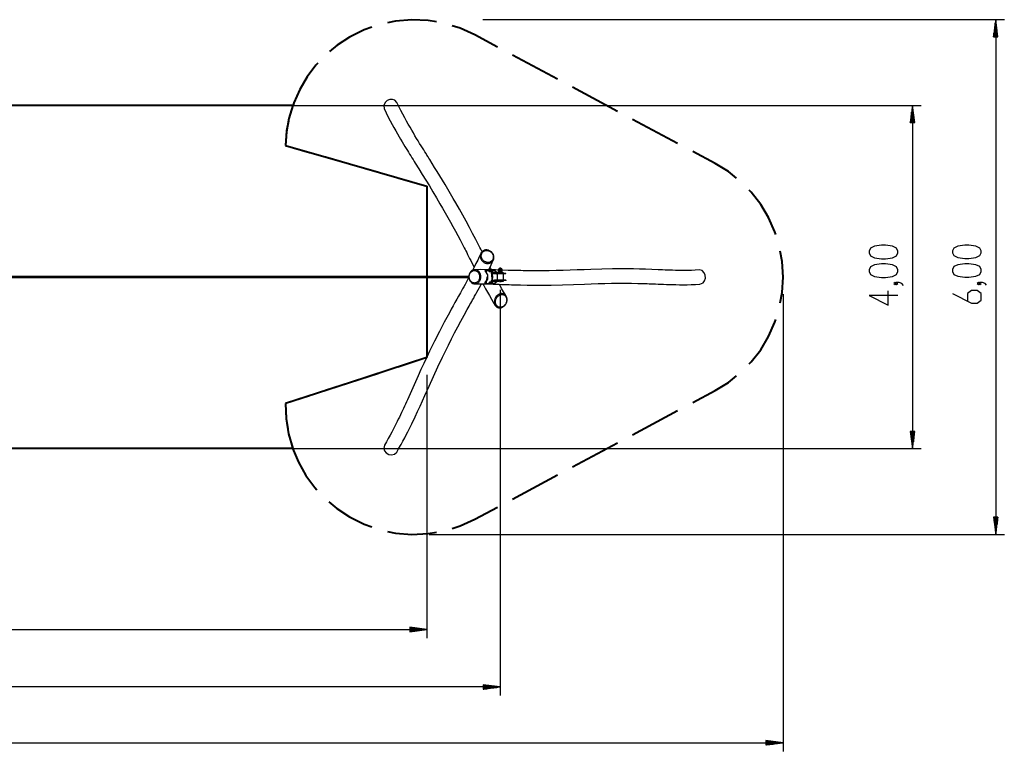
# Model space of a CAD drawing. Units: inches. Extents: x 153 to 440, y 131 to 289.
# Drawn here: x 326 to 440, y 131 to 216 of the extents above; entities that cross this region are included whole.
import ezdxf

# ---------------------------------------------------------------- set-up
doc = ezdxf.new("R2010")
doc.units = ezdxf.units.IN
doc.header["$MEASUREMENT"] = 0
doc.layers.add('Ebene 1', color=7, linetype='Continuous')

# ---------------------------------------------------------------- blocks, each defined once
blk = doc.blocks.new('block 2')
at = {"layer": 'Ebene 1', "color": 179, "lineweight": 40, "true_color": 0x1a171b}
for points in [[(374.2, 216.19), (373.26, 216.36), (371.35, 216.44), (369.45, 216.29), (368.51, 216.09)], [(378.7, 214.67), (376.96, 215.46), (376.05, 215.74)], [(366.68, 215.58), (365.78, 215.26), (364.07, 214.41)], [(381.32, 213.26), (378.7, 214.67)], [(364.07, 214.41), (362.65, 213.47), (361.75, 212.72)], [(388.32, 209.51), (383.07, 212.32)], [(360.39, 211.38), (360.17, 211.15), (359.15, 209.79), (358.28, 208.32), (357.59, 206.77), (357.5, 206.47)], [(395.32, 205.76), (390.07, 208.57)], [(350.12, 206.45), (314.6, 206.45)], [(357.47, 206.45), (350.12, 206.45)], [(357.47, 206.45), (357.02, 204.93), (356.74, 203.37), (356.62, 201.79)], [(356.98, 204.63), (356.75, 203.48), (356.62, 201.79)], [(402.32, 202.01), (397.07, 204.82)], [(356.62, 201.79), (359.41, 200.98)], [(356.62, 201.79), (364.07, 199.65)], [(406.7, 199.67), (404.07, 201.07)], [(361.27, 200.45), (364.07, 199.65)], [(409.19, 197.96), (408.23, 198.73), (406.7, 199.67)], [(364.07, 199.65), (367.46, 198.67)], [(364.07, 199.65), (373.11, 197.05)], [(369.72, 198.03), (373.11, 197.05)], [(373.11, 197.05), (373.11, 193.3)], [(373.11, 197.05), (373.11, 177.05)], [(413.75, 191.4), (413.65, 191.72), (412.92, 193.37), (412, 194.91), (410.9, 196.33), (410.66, 196.57)], [(373.11, 190.8), (373.11, 183.3)], [(414.28, 183.44), (414.51, 184.65), (414.61, 186.45), (414.51, 188.24), (414.28, 189.45)], [(410.66, 176.32), (410.9, 176.56), (412, 177.98), (412.92, 179.52), (413.65, 181.17), (413.75, 181.49)], [(373.11, 180.8), (373.11, 177.05)], [(373.11, 177.05), (364.07, 174.12)], [(373.11, 177.05), (369.72, 175.95)], [(367.46, 175.22), (364.07, 174.12)], [(406.7, 173.22), (408.23, 174.17), (409.19, 174.93)], [(364.07, 174.12), (356.62, 171.71)], [(364.07, 174.12), (361.27, 173.22)], [(359.41, 172.61), (356.62, 171.71)], [(404.07, 171.82), (406.7, 173.22)], [(356.62, 171.71), (356.69, 169.94), (356.88, 168.74)], [(356.62, 171.71), (356.69, 169.92), (356.98, 168.16), (357.47, 166.45)], [(397.07, 168.07), (402.32, 170.88)], [(350.12, 166.45), (314.6, 166.45)], [(357.47, 166.45), (350.12, 166.45)], [(357.36, 166.81), (357.45, 166.5), (358.13, 164.86), (359, 163.33), (360.04, 161.9), (360.27, 161.66)], [(390.07, 164.32), (395.32, 167.13)], [(383.07, 160.57), (388.32, 163.38)], [(361.67, 160.25), (362.59, 159.46), (364.07, 158.48)], [(378.7, 158.22), (381.32, 159.63)], [(364.07, 158.48), (365.78, 157.63), (366.68, 157.31)], [(376.05, 157.15), (376.96, 157.43), (378.7, 158.22)], [(368.51, 156.8), (369.45, 156.6), (371.35, 156.45), (373.26, 156.54), (374.2, 156.7)]]:
    blk.add_lwpolyline(points, dxfattribs=at)
at = {"layer": 'Ebene 1', "color": 179, "lineweight": 25, "true_color": 0x1a171b}
for points in [[(379.61, 216.45), (440.39, 216.45)], [(439.39, 216.45), (439.12, 214.45)], [(439.34, 214.45), (439.34, 216.06)], [(439.39, 214.45), (439.39, 216.45)], [(439.39, 214.45), (439.39, 216.45)], [(439.65, 214.45), (439.39, 216.45)], [(439.39, 216.45), (439.39, 156.45)], [(439.44, 214.45), (439.44, 216.06)], [(439.18, 214.45), (439.18, 214.9)], [(439.23, 214.45), (439.23, 215.29)], [(439.29, 214.45), (439.29, 215.67)], [(439.49, 214.45), (439.49, 215.67)], [(439.54, 214.45), (439.54, 215.29)], [(439.59, 214.45), (439.59, 214.9)], [(439.12, 214.45), (439.65, 214.45)], [(439.13, 214.45), (439.13, 214.52)], [(439.13, 214.45), (439.13, 214.52)], [(439.64, 214.45), (439.64, 214.52)], [(439.64, 214.45), (439.64, 214.52)], [(369.36, 207.07), (369.1, 207.16), (368.78, 207.14), (368.48, 207.01), (368.25, 206.8), (368.08, 206.45), (368.13, 206.08)], [(369.6, 206.81), (369.36, 207.07)], [(379.53, 189.41), (379.51, 189.45), (379.39, 189.68), (379.28, 189.9), (379.16, 190.13), (379.04, 190.36), (378.92, 190.59), (378.8, 190.82), (378.43, 191.53), (378.05, 192.24), (377.67, 192.95), (377.28, 193.66), (376.88, 194.37), (376.48, 195.08), (376.17, 195.62), (375.85, 196.16), (375.54, 196.69), (375.22, 197.22), (374.9, 197.75), (374.59, 198.26), (374.29, 198.75), (373.99, 199.23), (373.71, 199.68), (373.43, 200.13), (373.33, 200.29), (373.23, 200.45), (373.11, 200.64), (373, 200.83), (372.86, 201.05), (372.73, 201.26), (372.57, 201.51), (372.42, 201.76), (372.25, 202.03), (372.08, 202.31), (371.89, 202.61), (371.71, 202.92), (371.52, 203.24), (371.33, 203.56), (371.13, 203.9), (370.93, 204.25), (370.72, 204.63), (370.51, 205.02), (370.28, 205.44), (370.06, 205.87), (369.83, 206.34), (369.6, 206.81)], [(316.6, 206.45), (430.68, 206.45)], [(368.13, 206.08), (368.36, 205.58), (368.6, 205.1), (368.82, 204.67), (369.05, 204.24), (369.26, 203.86), (369.47, 203.48), (369.66, 203.14), (369.86, 202.8), (370.04, 202.5), (370.22, 202.2), (370.38, 201.94), (370.54, 201.67), (370.68, 201.44), (370.82, 201.21), (370.95, 200.99), (371.09, 200.77), (371.22, 200.56), (371.35, 200.35), (371.48, 200.14), (371.61, 199.93), (371.75, 199.71), (371.88, 199.5), (372.02, 199.28), (372.15, 199.06), (372.56, 198.4), (372.98, 197.73), (373.39, 197.06), (373.8, 196.37), (374.22, 195.69), (374.62, 194.99), (374.93, 194.46), (375.24, 193.93), (375.54, 193.39), (375.84, 192.85), (376.13, 192.32), (376.42, 191.79), (376.69, 191.28), (376.96, 190.78), (377.21, 190.31), (377.45, 189.84), (377.54, 189.66), (377.63, 189.49), (377.74, 189.29), (377.84, 189.09), (377.96, 188.86), (378.08, 188.62), (378.22, 188.36), (378.35, 188.1), (378.61, 187.59)], [(429.68, 206.45), (429.42, 204.45)], [(429.58, 204.45), (429.58, 205.67)], [(429.63, 204.45), (429.63, 206.06)], [(429.68, 204.45), (429.68, 206.45)], [(429.68, 204.45), (429.68, 206.45)], [(429.95, 204.45), (429.68, 206.45)], [(429.68, 206.45), (429.68, 166.45)], [(429.74, 204.45), (429.74, 206.06)], [(429.79, 204.45), (429.79, 205.67)], [(429.42, 204.45), (429.95, 204.45)], [(429.43, 204.45), (429.43, 204.52)], [(429.43, 204.45), (429.43, 204.52)], [(429.48, 204.45), (429.48, 204.9)], [(429.53, 204.45), (429.53, 205.29)], [(429.84, 204.45), (429.84, 205.29)], [(429.89, 204.45), (429.89, 204.9)], [(429.94, 204.45), (429.94, 204.52)], [(429.94, 204.45), (429.94, 204.52)], [(379.32, 188.88), (379.32, 188.8), (379.34, 188.72), (379.36, 188.65), (379.39, 188.57), (379.42, 188.5), (379.46, 188.43), (379.51, 188.37), (379.56, 188.31), (379.62, 188.25), (379.68, 188.2), (379.75, 188.16), (379.82, 188.12), (379.9, 188.08), (379.98, 188.06), (380.01, 188.05), (380.05, 188.04), (380.09, 188.04), (380.13, 188.03), (380.21, 188.03), (380.29, 188.04), (380.37, 188.05), (380.44, 188.07), (380.51, 188.1), (380.58, 188.13), (380.64, 188.17), (380.7, 188.22), (380.75, 188.28), (380.79, 188.33), (380.83, 188.4), (380.86, 188.46), (380.88, 188.54), (380.9, 188.61), (380.91, 188.68), (380.91, 188.76), (380.91, 188.84), (380.89, 188.91), (380.87, 188.99), (380.85, 189.06), (380.81, 189.13), (380.77, 189.2), (380.72, 189.27), (380.67, 189.33), (380.61, 189.38), (380.55, 189.43), (380.48, 189.48), (380.41, 189.52), (380.33, 189.55), (380.26, 189.57), (380.18, 189.59), (380.1, 189.6), (380.02, 189.6), (379.94, 189.6), (379.86, 189.58), (379.79, 189.56), (379.72, 189.54), (379.65, 189.5), (379.59, 189.46), (379.54, 189.41), (379.48, 189.36), (379.44, 189.3), (379.4, 189.24), (379.37, 189.17), (379.35, 189.1), (379.33, 189.03), (379.32, 188.95), (379.32, 188.88), (379.32, 188.88)], [(379.44, 188.9), (379.44, 188.97), (379.45, 189.04), (379.47, 189.1), (379.49, 189.16), (379.51, 189.22), (379.55, 189.28), (379.59, 189.33), (379.63, 189.38), (379.68, 189.42), (379.74, 189.46), (379.8, 189.49), (379.86, 189.51), (379.92, 189.53), (379.99, 189.55), (380.06, 189.55), (380.13, 189.55), (380.2, 189.54), (380.27, 189.52), (380.33, 189.5), (380.4, 189.47), (380.46, 189.44), (380.52, 189.4), (380.58, 189.35), (380.63, 189.3), (380.68, 189.25), (380.72, 189.19), (380.75, 189.13), (380.78, 189.07), (380.81, 189), (380.83, 188.93), (380.84, 188.86), (380.84, 188.8), (380.84, 188.73), (380.83, 188.66), (380.82, 188.6), (380.8, 188.53), (380.77, 188.47), (380.73, 188.42), (380.69, 188.37), (380.65, 188.32), (380.6, 188.28), (380.54, 188.24), (380.48, 188.21), (380.42, 188.18), (380.36, 188.16), (380.29, 188.15), (380.22, 188.15), (380.15, 188.15), (380.12, 188.15), (380.08, 188.16), (380.05, 188.17), (380.01, 188.17), (379.95, 188.2), (379.88, 188.22), (379.82, 188.26), (379.76, 188.3), (379.7, 188.34), (379.65, 188.39), (379.61, 188.45), (379.56, 188.51), (379.53, 188.57), (379.5, 188.63), (379.47, 188.7), (379.46, 188.77), (379.44, 188.83), (379.44, 188.9), (379.44, 188.9)], [(427.98, 189.25), (427.98, 189.48), (427.83, 189.81), (427.35, 190.03), (426.55, 190.15), (426.07, 190.15), (425.27, 190.03), (424.8, 189.81), (424.64, 189.48), (424.64, 189.25), (424.8, 188.92), (425.27, 188.7), (426.07, 188.58), (426.55, 188.58), (427.35, 188.7), (427.83, 188.92), (427.98, 189.25), (427.98, 189.25)], [(437.69, 189.27), (437.69, 189.5), (437.53, 189.83), (437.05, 190.05), (436.25, 190.17), (435.77, 190.17), (434.98, 190.05), (434.5, 189.83), (434.34, 189.5), (434.34, 189.27), (434.5, 188.94), (434.98, 188.72), (435.77, 188.6), (436.25, 188.6), (437.05, 188.72), (437.53, 188.94), (437.69, 189.27), (437.69, 189.27)], [(379.38, 189.19), (379.2, 188.81), (379.03, 188.42), (378.82, 188.01), (378.61, 187.59), (378.42, 187.22)], [(380.31, 187.29), (380.58, 187.86), (380.72, 188.15), (380.85, 188.45)], [(379.26, 186.94), (379.22, 187), (379.18, 187.06), (379.12, 187.12), (379.07, 187.17), (379.01, 187.21), (378.95, 187.24), (378.88, 187.27), (378.82, 187.29), (378.75, 187.3), (378.68, 187.3), (378.61, 187.3), (378.55, 187.28), (378.48, 187.26), (378.42, 187.24), (378.35, 187.2), (378.3, 187.16), (378.27, 187.14), (378.24, 187.11), (378.22, 187.08), (378.19, 187.06), (378.15, 186.99), (378.11, 186.93), (378.07, 186.86), (378.04, 186.79), (378.02, 186.71), (378, 186.63), (377.99, 186.55), (377.99, 186.47), (378, 186.39), (378.01, 186.31), (378.02, 186.23), (378.05, 186.16), (378.08, 186.08), (378.11, 186.01), (378.15, 185.95), (378.2, 185.89), (378.25, 185.83), (378.31, 185.79), (378.37, 185.75), (378.43, 185.71), (378.49, 185.69), (378.56, 185.67), (378.63, 185.66), (378.69, 185.65), (378.76, 185.66), (378.83, 185.67), (378.9, 185.69), (378.96, 185.72), (379.02, 185.75), (379.08, 185.79), (379.13, 185.84), (379.18, 185.9), (379.23, 185.96), (379.27, 186.02), (379.31, 186.09), (379.33, 186.17), (379.36, 186.24), (379.37, 186.32), (379.38, 186.4), (379.38, 186.48), (379.38, 186.56), (379.37, 186.64), (379.35, 186.72), (379.33, 186.8), (379.3, 186.87), (379.26, 186.94), (379.26, 186.94)], [(379.14, 186.88), (379.17, 186.82), (379.2, 186.76), (379.22, 186.69), (379.23, 186.62), (379.24, 186.55), (379.24, 186.48), (379.24, 186.41), (379.23, 186.34), (379.22, 186.27), (379.2, 186.2), (379.17, 186.14), (379.14, 186.08), (379.11, 186.02), (379.07, 185.97), (379.02, 185.92), (378.98, 185.88), (378.93, 185.84), (378.87, 185.81), (378.82, 185.79), (378.76, 185.77), (378.7, 185.76), (378.64, 185.75), (378.58, 185.76), (378.52, 185.77), (378.46, 185.78), (378.41, 185.81), (378.35, 185.84), (378.3, 185.87), (378.25, 185.91), (378.21, 185.96), (378.17, 186.01), (378.13, 186.07), (378.1, 186.13), (378.07, 186.2), (378.05, 186.26), (378.04, 186.33), (378.03, 186.4), (378.02, 186.47), (378.03, 186.54), (378.03, 186.61), (378.05, 186.68), (378.07, 186.75), (378.09, 186.81), (378.12, 186.88), (378.16, 186.93), (378.2, 186.99), (378.22, 187.01), (378.24, 187.03), (378.27, 187.06), (378.29, 187.08), (378.34, 187.11), (378.4, 187.14), (378.45, 187.17), (378.51, 187.19), (378.57, 187.2), (378.63, 187.2), (378.69, 187.2), (378.75, 187.19), (378.81, 187.17), (378.86, 187.15), (378.92, 187.12), (378.97, 187.08), (379.02, 187.04), (379.06, 186.99), (379.1, 186.94), (379.14, 186.88), (379.14, 186.88)], [(381.42, 187.26), (381.09, 187.27), (380.68, 187.28), (380.27, 187.29), (379.83, 187.3), (379.4, 187.31), (379.03, 187.3), (378.67, 187.3)], [(379.86, 187.17), (379.85, 187.17)], [(379.87, 187.18), (379.86, 187.17), (379.86, 187.16), (379.87, 187.15), (379.89, 187.12)], [(379.87, 187.18), (380.97, 187.19)], [(379.89, 187.12), (380.15, 186.7), (380.15, 186.18), (379.89, 185.76)], [(379.89, 187.12), (379.89, 187.11)], [(380.04, 187.06), (380.04, 187.06), (380.04, 187.07), (380.04, 187.08), (380.03, 187.09), (380.02, 187.11), (380, 187.11), (379.98, 187.12), (379.97, 187.12), (379.96, 187.12), (379.96, 187.11), (379.97, 187.1), (379.98, 187.09), (379.99, 187.08), (380.01, 187.07), (380.02, 187.06), (380.04, 187.06), (380.04, 187.06)], [(380.39, 187.05), (380.35, 187.09), (380.31, 187.13)], [(380.31, 187.13), (380.64, 187.13)], [(380.31, 187.13), (380.41, 187.13)], [(380.64, 187.05), (380.39, 187.05)], [(380.41, 187.13), (380.61, 187.13)], [(380.63, 187.28), (380.5, 187.53), (380.46, 187.61)], [(380.68, 187.15), (380.61, 187.13)], [(380.61, 187.13), (380.7, 187.13), (380.77, 187.13)], [(380.77, 187.13), (380.7, 187.13), (380.61, 187.13)], [(380.61, 187.13), (380.61, 187.13)], [(380.64, 187.13), (380.77, 187.13), (380.77, 187.13)], [(380.64, 187.05), (380.64, 187.13)], [(380.8, 187.05), (380.74, 187.05), (380.64, 187.05)], [(380.64, 187.05), (380.65, 185.85)], [(380.71, 187.15), (380.68, 187.15), (380.7, 187.15), (380.71, 187.15), (380.71, 187.15)], [(380.77, 187.13), (380.71, 187.15)], [(380.75, 185.85), (380.75, 187.05)], [(380.77, 187.13), (380.77, 187.13)], [(380.8, 187.05), (380.8, 187.13)], [(381.09, 187.14), (381.06, 187.16), (381.03, 187.17), (380.99, 187.19), (380.97, 187.19)], [(381.08, 187.07), (381.09, 187.07), (381.09, 187.08), (381.08, 187.09), (381.07, 187.1), (381.06, 187.12), (381.04, 187.13), (381.03, 187.13), (381.01, 187.13), (381.01, 187.13), (381, 187.13), (381.01, 187.11), (381.02, 187.1), (381.03, 187.09), (381.05, 187.08), (381.07, 187.07), (381.08, 187.07), (381.08, 187.07)], [(381.09, 187.14), (381.17, 187.05), (381.24, 186.95)], [(381.42, 187.3), (381.42, 187.26), (381.41, 187.23), (381.41, 187.19), (381.42, 187.15), (381.43, 187.12), (381.44, 187.09), (381.46, 187.06), (381.48, 187.04)], [(381.45, 187.36), (381.44, 187.33), (381.42, 187.3)], [(381.42, 187.3), (381.45, 187.28)], [(381.49, 187.07), (381.48, 187.09), (381.47, 187.11), (381.46, 187.11), (381.46, 187.11), (381.46, 187.11), (381.46, 187.12), (381.45, 187.14), (381.45, 187.16), (381.45, 187.16), (381.45, 187.16), (381.44, 187.17), (381.44, 187.17), (381.44, 187.19), (381.44, 187.22), (381.44, 187.22), (381.44, 187.22), (381.44, 187.23), (381.44, 187.23), (381.44, 187.25), (381.45, 187.28)], [(381.49, 187.41), (381.47, 187.38), (381.45, 187.36)], [(381.45, 187.36), (381.47, 187.33)], [(381.45, 187.28), (381.46, 187.31), (381.47, 187.33)], [(381.45, 187.28), (381.49, 187.27), (381.53, 187.26)], [(381.47, 187.33), (381.48, 187.35), (381.5, 187.37)], [(381.47, 187.33), (381.51, 187.31), (381.55, 187.3)], [(381.48, 187.04), (381.49, 187.07)], [(381.48, 187.04), (381.5, 187.01)], [(381.53, 187.45), (381.51, 187.43), (381.49, 187.41)], [(381.49, 187.41), (381.5, 187.37)], [(381.49, 187.07), (381.53, 187.1), (381.56, 187.11)], [(381.5, 187.06), (381.49, 187.07)], [(381.5, 187.37), (381.51, 187.38), (381.53, 187.4)], [(381.5, 187.37), (381.53, 187.34), (381.57, 187.32)], [(381.57, 187.08), (381.5, 187.07)], [(381.5, 187.07), (381.58, 187.07), (381.73, 187.07)], [(381.5, 187.07), (381.5, 186.95)], [(381.56, 187.11), (381.55, 187.12), (381.54, 187.14), (381.54, 187.14), (381.54, 187.14), (381.54, 187.14), (381.54, 187.14), (381.53, 187.16), (381.53, 187.17), (381.53, 187.18), (381.53, 187.18), (381.53, 187.18), (381.53, 187.18), (381.52, 187.2), (381.52, 187.21), (381.52, 187.22), (381.52, 187.22), (381.52, 187.22), (381.52, 187.22), (381.53, 187.24), (381.53, 187.26)], [(381.58, 187.47), (381.56, 187.46), (381.53, 187.45)], [(381.53, 187.45), (381.53, 187.4)], [(381.53, 187.4), (381.55, 187.41), (381.57, 187.41)], [(381.53, 187.4), (381.56, 187.36), (381.59, 187.34)], [(381.53, 187.26), (381.54, 187.28), (381.55, 187.3)], [(381.57, 187.11), (381.56, 187.12), (381.55, 187.14), (381.54, 187.16), (381.54, 187.18), (381.53, 187.2), (381.53, 187.22), (381.53, 187.24), (381.54, 187.26)], [(381.53, 187.26), (381.54, 187.26)], [(381.54, 187.26), (381.55, 187.28), (381.55, 187.3)], [(381.55, 187.3), (381.56, 187.31), (381.57, 187.33)], [(381.55, 187.3), (381.55, 187.31), (381.57, 187.32)], [(381.85, 187.25), (381.85, 187.25), (381.55, 187.26)], [(381.58, 187.09), (381.57, 187.1), (381.56, 187.11)], [(381.56, 187.08), (381.57, 187.09), (381.58, 187.09)], [(381.58, 187.47), (381.57, 187.41)], [(381.57, 187.41), (381.59, 187.42), (381.61, 187.42)], [(381.57, 187.41), (381.59, 187.37), (381.61, 187.35)], [(381.57, 187.33), (381.59, 187.34), (381.6, 187.34)], [(381.57, 187.32), (381.58, 187.33), (381.59, 187.34)], [(381.59, 187.09), (381.58, 187.1), (381.57, 187.11)], [(381.59, 187.09), (381.59, 187.09), (381.59, 187.09), (381.58, 187.09), (381.58, 187.09), (381.58, 187.09), (381.58, 187.08), (381.58, 187.08), (381.57, 187.08), (381.57, 187.08)], [(381.57, 187.08), (381.61, 187.08), (381.7, 187.08)], [(381.65, 187.48), (381.62, 187.48), (381.58, 187.47)], [(381.58, 187.09), (381.59, 187.09), (381.59, 187.08)], [(381.59, 187.34), (381.6, 187.35), (381.61, 187.35)], [(381.59, 187.08), (381.59, 187.09), (381.59, 187.09)], [(381.59, 187.09), (381.59, 187.08)], [(381.62, 187.08), (381.6, 187.08), (381.59, 187.08)], [(381.6, 187.34), (381.61, 187.35), (381.62, 187.36)], [(381.71, 187.09), (381.66, 187.09), (381.6, 187.09)], [(381.6, 187.09), (381.63, 187.09), (381.71, 187.09)], [(381.65, 187.48), (381.62, 187.46), (381.61, 187.42)], [(381.61, 187.42), (381.62, 187.38), (381.64, 187.36)], [(381.61, 187.42), (381.66, 187.42), (381.71, 187.39)], [(381.61, 187.35), (381.63, 187.36), (381.64, 187.36)], [(381.62, 187.36), (381.64, 187.36)], [(381.7, 187.08), (381.67, 187.08), (381.62, 187.08)], [(381.64, 187.36), (381.68, 187.36), (381.71, 187.34)], [(381.77, 187.44), (381.71, 187.47), (381.65, 187.48)], [(381.71, 187.39), (381.7, 187.36), (381.71, 187.34)], [(381.7, 187.34), (381.73, 187.32), (381.75, 187.28)], [(381.7, 187.08), (381.7, 187.09), (381.71, 187.09)], [(381.73, 187.07), (381.71, 187.08), (381.7, 187.08)], [(381.7, 187.08), (381.7, 187.08), (381.7, 187.08)], [(381.77, 187.44), (381.76, 187.44), (381.73, 187.43), (381.71, 187.39)], [(381.71, 187.39), (381.74, 187.36), (381.77, 187.31)], [(381.76, 187.21), (381.76, 187.19), (381.76, 187.17), (381.75, 187.14), (381.74, 187.12), (381.72, 187.11), (381.71, 187.09)], [(381.71, 187.09), (381.71, 187.09), (381.71, 187.09)], [(381.79, 187), (381.78, 187), (381.76, 187), (381.74, 187.02), (381.74, 187.03), (381.74, 187.04), (381.73, 187.06), (381.73, 187.07)], [(381.77, 187.31), (381.75, 187.29), (381.76, 187.28)], [(381.75, 187.28), (381.75, 187.27), (381.76, 187.25)], [(381.79, 187.26), (381.76, 187.25)], [(381.76, 187.25), (381.76, 187.23), (381.76, 187.21)], [(381.79, 187.21), (381.76, 187.21)], [(381.86, 187.34), (381.82, 187.39), (381.77, 187.44)], [(381.86, 187.34), (381.85, 187.34), (381.81, 187.33), (381.77, 187.31)], [(381.77, 187.31), (381.78, 187.29), (381.79, 187.26)], [(381.78, 187), (381.81, 187.03), (381.84, 187.06), (381.86, 187.1), (381.87, 187.14), (381.88, 187.18), (381.88, 187.21)], [(381.88, 187.27), (381.87, 187.28), (381.83, 187.27), (381.79, 187.26)], [(381.79, 187.26), (381.79, 187.24), (381.79, 187.21)], [(381.88, 187.22), (381.87, 187.21), (381.84, 187.21), (381.79, 187.21)], [(381.88, 187.27), (381.87, 187.31), (381.86, 187.34)], [(404.82, 187.27), (404.38, 187.24), (403.94, 187.22), (403.54, 187.21), (403.14, 187.2), (402.77, 187.2), (402.4, 187.21), (402.07, 187.22), (401.73, 187.23), (401.43, 187.24), (401.12, 187.25), (400.85, 187.26), (400.57, 187.27), (400.3, 187.28), (400.03, 187.29), (399.31, 187.32), (398.59, 187.35), (397.89, 187.37), (397.19, 187.39), (395.96, 187.4), (394.72, 187.39), (393.48, 187.37), (392.22, 187.33), (391.42, 187.3), (390.61, 187.27), (389.8, 187.24), (388.98, 187.22), (388.16, 187.19), (387.34, 187.18), (386.52, 187.17), (385.71, 187.17), (385.47, 187.17), (385.24, 187.17), (385.01, 187.17), (384.77, 187.17), (384.54, 187.18), (384.31, 187.18), (384.06, 187.19), (383.8, 187.19), (383.51, 187.2), (383.21, 187.21), (382.88, 187.21), (382.55, 187.22), (381.87, 187.25)], [(381.88, 187.22), (381.88, 187.24), (381.88, 187.27)], [(381.88, 187.21), (381.88, 187.21), (381.88, 187.22)], [(405.42, 186.94), (405.17, 187.19), (404.82, 187.27)], [(427.98, 187.08), (427.98, 187.3), (427.83, 187.64), (427.35, 187.86), (426.55, 187.97), (426.07, 187.97), (425.27, 187.86), (424.8, 187.64), (424.64, 187.3), (424.64, 187.08), (424.8, 186.74), (425.27, 186.52), (426.07, 186.41), (426.55, 186.41), (427.35, 186.52), (427.83, 186.74), (427.98, 187.08), (427.98, 187.08)], [(437.69, 187.1), (437.69, 187.32), (437.53, 187.66), (437.05, 187.88), (436.25, 187.99), (435.77, 187.99), (434.98, 187.88), (434.5, 187.66), (434.34, 187.32), (434.34, 187.1), (434.5, 186.76), (434.98, 186.54), (435.77, 186.43), (436.25, 186.43), (437.05, 186.54), (437.53, 186.76), (437.69, 187.1), (437.69, 187.1)], [(378, 186.5), (377.6, 186.5), (377.04, 186.5), (376.47, 186.5), (375.97, 186.5), (375.47, 186.5), (375.04, 186.5), (374.6, 186.5), (374.23, 186.5), (373.86, 186.5), (373.56, 186.5), (373.27, 186.5), (372.99, 186.5), (372.71, 186.5), (372.43, 186.5), (372.14, 186.5), (371.86, 186.5), (371.57, 186.5), (370.53, 186.5), (369.49, 186.5), (368.44, 186.5), (367.39, 186.5), (363.64, 186.5), (359.89, 186.5), (353.18, 186.5), (346.47, 186.5), (340.47, 186.5), (334.48, 186.5), (328.47, 186.5), (322.46, 186.5)], [(322.47, 186.4), (327.93, 186.4), (333.38, 186.4), (339.39, 186.4), (345.38, 186.4), (351.37, 186.4), (357.36, 186.4), (362.63, 186.4), (367.89, 186.4), (368.22, 186.4), (368.55, 186.4), (368.88, 186.4), (369.21, 186.4), (369.53, 186.4), (369.85, 186.4), (370.15, 186.4), (370.46, 186.4), (370.76, 186.4), (371.05, 186.4), (371.34, 186.4), (371.62, 186.4), (371.94, 186.4), (372.26, 186.4), (372.62, 186.4), (372.99, 186.4), (373.43, 186.4), (373.87, 186.4), (374.39, 186.4), (374.9, 186.4), (375.49, 186.4), (376.08, 186.4), (376.74, 186.4), (377.4, 186.4), (378, 186.4)], [(378.01, 186.44), (377.86, 186.18), (377.7, 185.88), (377.54, 185.58), (377.39, 185.32), (377.25, 185.06), (377.12, 184.83), (377, 184.61), (376.79, 184.23), (376.58, 183.86), (376.37, 183.47), (376.16, 183.09), (375.94, 182.69), (375.72, 182.29), (375.13, 181.2), (374.55, 180.08), (373.98, 178.96), (373.42, 177.82), (373.08, 177.1), (372.74, 176.38), (372.41, 175.66), (372.08, 174.95), (371.76, 174.24), (371.45, 173.53), (371.13, 172.83), (370.82, 172.13), (370.71, 171.89), (370.6, 171.64), (370.48, 171.39), (370.37, 171.14), (370.25, 170.89), (370.14, 170.64), (370.02, 170.39), (369.9, 170.13), (369.76, 169.86), (369.63, 169.59), (369.49, 169.3), (369.34, 169), (369.17, 168.68), (369, 168.35), (368.8, 168), (368.6, 167.64), (368.38, 167.25), (368.15, 166.85)], [(379.87, 185.8), (380.08, 186.1), (380.14, 186.48)], [(380.57, 186.95), (380.59, 186.91), (380.61, 186.87)], [(380.65, 186.95), (380.57, 186.95)], [(380.57, 186.95), (380.65, 186.95)], [(380.61, 186.03), (380.59, 185.99), (380.57, 185.95)], [(380.57, 185.95), (380.65, 185.95)], [(380.61, 186.87), (380.65, 186.87)], [(380.65, 186.03), (380.61, 186.03)], [(380.61, 186.03), (380.65, 186.03)], [(381.47, 186.95), (380.75, 186.95)], [(380.75, 186.95), (381.09, 186.95)], [(380.75, 186.87), (381.47, 186.87)], [(380.75, 186.33), (380.77, 186.36), (380.79, 186.4), (380.8, 186.45), (380.79, 186.5), (380.77, 186.54), (380.75, 186.57)], [(381.47, 186.03), (380.75, 186.03)], [(380.75, 186.03), (381.13, 186.03)], [(380.75, 185.95), (381.47, 185.95)], [(380.98, 186.86), (380.99, 186.86), (381.04, 186.86)], [(380.98, 186.86), (380.98, 186.81)], [(380.98, 186.86), (380.98, 186.81)], [(381.21, 186.85), (380.98, 186.86)], [(380.98, 186.81), (380.98, 186.81), (380.98, 186.81)], [(381.21, 186.8), (380.98, 186.81)], [(380.98, 186.09), (380.98, 186.04)], [(380.99, 186.04), (380.98, 186.04), (380.98, 186.04)], [(381.01, 186.95), (380.99, 186.95), (381.05, 186.95)], [(380.99, 186.09), (380.99, 186.09), (381.04, 186.09)], [(380.99, 186.04), (380.99, 186.09)], [(381.21, 186.08), (380.99, 186.09)], [(381.21, 186.03), (380.99, 186.04)], [(381.05, 186.95), (381.01, 186.95)], [(381.04, 186.86), (381.59, 186.86)], [(381.04, 186.09), (381.27, 186.09)], [(381.1, 186.95), (381.12, 186.95), (381.05, 186.95)], [(381.05, 186.95), (381.05, 186.95)], [(381.05, 186.95), (381.1, 186.95)], [(381.08, 186.86), (381.19, 186.86), (381.13, 186.86), (381.08, 186.86), (381.08, 186.86)], [(381.5, 186.95), (381.09, 186.95)], [(381.09, 186.09), (381.19, 186.09), (381.14, 186.09), (381.09, 186.09), (381.09, 186.09)], [(381.24, 185.95), (381.17, 185.85), (381.09, 185.77)], [(381.1, 186.95), (381.1, 186.95)], [(381.59, 186.03), (381.13, 186.03)], [(381.31, 186.85), (381.25, 186.85), (381.21, 186.85)], [(381.21, 186.85), (381.21, 186.8)], [(381.31, 186.8), (381.25, 186.8), (381.21, 186.8)], [(381.31, 186.08), (381.25, 186.08), (381.21, 186.08)], [(381.21, 186.03), (381.21, 186.08)], [(381.31, 186.03), (381.25, 186.03), (381.21, 186.03)], [(381.27, 186.8), (381.27, 186.09)], [(382.02, 186.09), (381.91, 186.09), (381.65, 186.09), (381.38, 186.09), (381.27, 186.09)], [(381.28, 186.86), (381.39, 186.86), (381.33, 186.85), (381.28, 186.86), (381.28, 186.86)], [(381.29, 186.09), (381.39, 186.09), (381.33, 186.08), (381.29, 186.09), (381.29, 186.09)], [(382.25, 186.86), (381.31, 186.85)], [(381.31, 186.85), (381.31, 186.8)], [(382.25, 186.81), (381.31, 186.8)], [(382.25, 186.09), (381.31, 186.08)], [(381.31, 186.03), (381.31, 186.08)], [(382.25, 186.04), (381.31, 186.03)], [(381.4, 186.95), (381.39, 186.95), (381.45, 186.95)], [(381.45, 186.95), (381.4, 186.95)], [(381.5, 186.95), (381.47, 186.95), (381.45, 186.95)], [(381.45, 186.95), (381.45, 186.95)], [(381.45, 186.95), (381.5, 186.95)], [(381.47, 186.95), (381.55, 186.95), (381.61, 186.95)], [(381.47, 186.87), (381.47, 186.95)], [(381.61, 186.87), (381.55, 186.87), (381.47, 186.87)], [(381.47, 186.03), (381.55, 186.03), (381.61, 186.03)], [(381.47, 185.95), (381.47, 186.03)], [(381.61, 185.95), (381.55, 185.95), (381.47, 185.95)], [(381.5, 186.95), (381.52, 186.95), (381.57, 186.95)], [(381.56, 185.95), (381.56, 185.94)], [(381.56, 185.94), (381.65, 185.94), (381.74, 185.94)], [(381.56, 185.94), (381.62, 185.93)], [(381.57, 186.95), (381.72, 186.95), (381.8, 186.95)], [(381.7, 186.95), (381.63, 186.95), (381.59, 186.95)], [(381.59, 186.95), (381.59, 186.95)], [(381.59, 186.87), (381.59, 186.86)], [(381.71, 186.86), (381.65, 186.86), (381.59, 186.86)], [(381.59, 186.04), (381.59, 186.03)], [(381.62, 186.03), (381.6, 186.03), (381.59, 186.03)], [(381.61, 186.95), (381.61, 186.87)], [(381.61, 186.95), (382.03, 186.95)], [(381.61, 186.87), (382.03, 186.87)], [(381.61, 186.03), (382.03, 186.03)], [(381.61, 186.03), (381.61, 185.95)], [(381.61, 185.95), (382.03, 185.95)], [(381.71, 186.03), (381.68, 186.03), (381.62, 186.03)], [(381.68, 185.93), (381.65, 185.93), (381.62, 185.93)], [(381.68, 185.93), (381.74, 185.94)], [(381.71, 186.95), (381.71, 186.95), (381.7, 186.95)], [(381.71, 186.95), (381.71, 186.95)], [(381.71, 186.86), (381.71, 186.87)], [(381.71, 186.86), (381.99, 186.86)], [(381.71, 186.03), (381.71, 186.04)], [(382, 186.03), (381.71, 186.03)], [(381.74, 185.94), (381.74, 185.95)], [(381.8, 186.95), (381.8, 187.02)], [(381.99, 186.95), (381.8, 186.95)], [(381.91, 186.86), (382.01, 186.86), (381.96, 186.86), (381.91, 186.86), (381.91, 186.86)], [(382.03, 186.95), (382.04, 186.95), (381.99, 186.95)], [(381.99, 186.86), (382.05, 186.86), (382.08, 186.86)], [(382.03, 186.03), (382.04, 186.03), (382, 186.03)], [(382.02, 186.09), (382.02, 186.81)], [(382.02, 186.09), (382.06, 186.09), (382.09, 186.09)], [(382.03, 186.87), (382.03, 186.95)], [(382.04, 186.87), (382.04, 186.87), (382.03, 186.87)], [(382.03, 185.95), (382.03, 186.03)], [(382.04, 185.95), (382.04, 185.95), (382.03, 185.95)], [(382.04, 186.87), (382.04, 186.95)], [(382.04, 185.95), (382.04, 186.03)], [(382.08, 186.86), (382.31, 186.86)], [(382.09, 186.09), (382.31, 186.09)], [(382.11, 186.86), (382.21, 186.86), (382.16, 186.86), (382.11, 186.86), (382.11, 186.86)], [(382.11, 186.09), (382.21, 186.09), (382.16, 186.09), (382.11, 186.09), (382.11, 186.09)], [(382.31, 186.86), (382.3, 186.86), (382.25, 186.86)], [(382.25, 186.86), (382.25, 186.81)], [(382.31, 186.81), (382.3, 186.81), (382.25, 186.81)], [(382.31, 186.09), (382.3, 186.09), (382.25, 186.09)], [(382.25, 186.04), (382.25, 186.09)], [(382.32, 186.04), (382.3, 186.04), (382.25, 186.04)], [(382.31, 186.81), (382.31, 186.86)], [(382.32, 186.04), (382.32, 186.09)], [(404.91, 185.62), (405.28, 185.78), (405.45, 186.01), (405.55, 186.32), (405.53, 186.66), (405.42, 186.94)], [(369.58, 166.04), (369.84, 166.48), (370.09, 166.91), (370.31, 167.31), (370.52, 167.7), (370.7, 168.06), (370.89, 168.41), (371.05, 168.73), (371.2, 169.04), (371.34, 169.33), (371.47, 169.61), (371.6, 169.88), (371.73, 170.15), (372.02, 170.78), (372.3, 171.41), (372.58, 172.02), (372.86, 172.64), (373.35, 173.74), (373.86, 174.86), (374.37, 175.98), (374.91, 177.1), (375.26, 177.81), (375.61, 178.52), (375.97, 179.23), (376.33, 179.93), (376.7, 180.63), (377.07, 181.32), (377.44, 182), (377.81, 182.66), (377.91, 182.85), (378.02, 183.05), (378.12, 183.23), (378.23, 183.42), (378.33, 183.61), (378.43, 183.79), (378.55, 184), (378.66, 184.2), (378.79, 184.44), (378.93, 184.68), (379.07, 184.95), (379.22, 185.22), (379.46, 185.65)], [(378.71, 185.65), (379.02, 185.66), (379.33, 185.66), (379.71, 185.65), (380.09, 185.65), (380.45, 185.64), (380.81, 185.63), (381.15, 185.62), (381.48, 185.6), (381.8, 185.59), (382.11, 185.58), (382.4, 185.57), (382.68, 185.56), (382.97, 185.55), (383.25, 185.54), (384.01, 185.53), (384.78, 185.51), (385.53, 185.5), (386.28, 185.5), (387.59, 185.51), (388.9, 185.54), (390.19, 185.58), (391.46, 185.63), (392.26, 185.65), (393.05, 185.68), (393.84, 185.7), (394.62, 185.72), (395.4, 185.73), (396.17, 185.73), (396.93, 185.72), (397.69, 185.71), (397.91, 185.7), (398.13, 185.7), (398.34, 185.69), (398.56, 185.68), (398.78, 185.68), (398.99, 185.67), (399.23, 185.66), (399.47, 185.65), (399.75, 185.64), (400.03, 185.63), (400.35, 185.62), (400.67, 185.6), (401.01, 185.59), (401.36, 185.58), (401.74, 185.57), (402.12, 185.56), (402.54, 185.55), (402.96, 185.55), (403.42, 185.55), (403.89, 185.57), (404.4, 185.59), (404.91, 185.62)], [(379.63, 185.65), (379.73, 185.46), (379.94, 185.08), (380.15, 184.69), (380.39, 184.28), (380.63, 183.87), (380.84, 183.51), (381.07, 183.14)], [(379.84, 185.76), (379.84, 185.76), (379.85, 185.78), (379.87, 185.8)], [(379.84, 185.76), (379.86, 185.71)], [(379.89, 185.76), (379.87, 185.74), (379.86, 185.72), (379.86, 185.71), (379.87, 185.71)], [(379.87, 185.8), (379.89, 185.76)], [(379.87, 185.71), (380.97, 185.72)], [(380.04, 185.83), (380.02, 185.82), (380.01, 185.82), (379.99, 185.81), (379.98, 185.79), (379.97, 185.78), (379.96, 185.77), (379.96, 185.76), (379.97, 185.76), (379.98, 185.76), (380, 185.77), (380.02, 185.78), (380.03, 185.79), (380.04, 185.81), (380.05, 185.82), (380.04, 185.82), (380.04, 185.83), (380.04, 185.83)], [(380.39, 185.85), (380.35, 185.8), (380.31, 185.77)], [(380.31, 185.77), (380.64, 185.77)], [(380.64, 185.85), (380.39, 185.85)], [(380.39, 185.85), (380.49, 185.85)], [(380.65, 185.85), (380.49, 185.85)], [(380.62, 185.77), (380.62, 185.76)], [(380.62, 185.76), (380.7, 185.76), (380.78, 185.76)], [(380.62, 185.76), (380.68, 185.75)], [(380.64, 185.85), (380.78, 185.85), (380.75, 185.85)], [(380.64, 185.77), (380.64, 185.85)], [(380.8, 185.77), (380.75, 185.77), (380.64, 185.77)], [(380.65, 185.85), (380.65, 185.85), (380.67, 185.85)], [(380.67, 185.85), (380.72, 185.85), (380.75, 185.85)], [(380.72, 185.75), (380.7, 185.75), (380.68, 185.75)], [(380.72, 185.75), (380.78, 185.76)], [(380.75, 185.85), (380.75, 185.85)], [(380.78, 185.76), (380.78, 185.77)], [(380.8, 185.77), (380.8, 185.85)], [(380.97, 185.72), (381, 185.72), (381.03, 185.73), (381.06, 185.75), (381.09, 185.77)], [(381.08, 185.84), (381.07, 185.83), (381.05, 185.83), (381.04, 185.82), (381.02, 185.8), (381.01, 185.79), (381.01, 185.78), (381.01, 185.77), (381.01, 185.77), (381.03, 185.77), (381.04, 185.78), (381.06, 185.79), (381.07, 185.8), (381.08, 185.82), (381.09, 185.83), (381.09, 185.83), (381.08, 185.84), (381.08, 185.84)], [(382.34, 184.22), (382.19, 184.47), (382.03, 184.73), (381.8, 185.12), (381.58, 185.52), (381.54, 185.6)], [(381.65, 184.95), (381.65, 137.66)], [(427.98, 184.29), (424.64, 184.29), (426.87, 183.18), (426.87, 184.85)], [(427.83, 185.69), (427.67, 185.8), (427.51, 185.69), (427.67, 185.57), (427.83, 185.69), (427.83, 185.69)], [(428.62, 185.46), (428.46, 185.69), (428.14, 185.8), (427.83, 185.8), (427.67, 185.69), (427.83, 185.57), (427.98, 185.69), (427.83, 185.8)], [(434.34, 184.54), (436.57, 183.42), (437.21, 183.42), (437.69, 183.76), (437.69, 184.54), (437.21, 184.87), (436.57, 184.87), (436.09, 184.54), (436.09, 183.64)], [(437.53, 185.71), (437.37, 185.82), (437.21, 185.71), (437.37, 185.59), (437.53, 185.71), (437.53, 185.71)], [(438.32, 185.48), (438.16, 185.71), (437.85, 185.82), (437.53, 185.82), (437.37, 185.71), (437.53, 185.59), (437.69, 185.71), (437.53, 185.82)], [(382.14, 184.42), (382.08, 184.45), (382.02, 184.48), (381.95, 184.5), (381.87, 184.51), (381.8, 184.51), (381.73, 184.51), (381.65, 184.49), (381.58, 184.47), (381.51, 184.44), (381.44, 184.4), (381.37, 184.36), (381.31, 184.31), (381.25, 184.26), (381.19, 184.2), (381.15, 184.13), (381.1, 184.06), (381.06, 183.99), (381.03, 183.91), (381, 183.84), (380.98, 183.76), (380.96, 183.68), (380.96, 183.6), (380.96, 183.52), (380.96, 183.44), (380.98, 183.36), (381, 183.29), (381.01, 183.25), (381.02, 183.22), (381.04, 183.19), (381.06, 183.15), (381.1, 183.09), (381.15, 183.04), (381.2, 182.99), (381.26, 182.94), (381.32, 182.91), (381.39, 182.88), (381.45, 182.86), (381.53, 182.85), (381.6, 182.85), (381.67, 182.86), (381.75, 182.87), (381.82, 182.89), (381.89, 182.92), (381.96, 182.96), (382.03, 183), (382.09, 183.05), (382.15, 183.11), (382.21, 183.17), (382.26, 183.23), (382.3, 183.3), (382.34, 183.37), (382.37, 183.45), (382.4, 183.53), (382.42, 183.6), (382.43, 183.64), (382.44, 183.68), (382.44, 183.72), (382.44, 183.77), (382.45, 183.84), (382.44, 183.92), (382.43, 184), (382.4, 184.07), (382.38, 184.14), (382.34, 184.21), (382.32, 184.24), (382.3, 184.27), (382.28, 184.3), (382.25, 184.33), (382.2, 184.38), (382.14, 184.42), (382.14, 184.42)], [(382.13, 184.33), (382.18, 184.29), (382.23, 184.24), (382.25, 184.22), (382.27, 184.2), (382.29, 184.17), (382.31, 184.14), (382.34, 184.08), (382.36, 184.02), (382.38, 183.95), (382.39, 183.88), (382.4, 183.81), (382.4, 183.74), (382.4, 183.71), (382.39, 183.67), (382.39, 183.63), (382.38, 183.6), (382.36, 183.53), (382.34, 183.46), (382.31, 183.39), (382.28, 183.33), (382.24, 183.26), (382.19, 183.2), (382.15, 183.15), (382.09, 183.1), (382.04, 183.06), (381.98, 183.02), (381.92, 182.98), (381.86, 182.96), (381.79, 182.94), (381.73, 182.92), (381.67, 182.92), (381.6, 182.92), (381.54, 182.93), (381.48, 182.94), (381.42, 182.97), (381.36, 183), (381.31, 183.04), (381.26, 183.08), (381.22, 183.13), (381.19, 183.18), (381.17, 183.21), (381.16, 183.24), (381.14, 183.27), (381.13, 183.31), (381.11, 183.37), (381.1, 183.44), (381.09, 183.51), (381.09, 183.58), (381.1, 183.65), (381.11, 183.73), (381.13, 183.8), (381.15, 183.87), (381.18, 183.93), (381.21, 184), (381.25, 184.06), (381.3, 184.12), (381.35, 184.17), (381.4, 184.22), (381.45, 184.27), (381.51, 184.31), (381.57, 184.34), (381.63, 184.37), (381.7, 184.39), (381.76, 184.4), (381.83, 184.41), (381.89, 184.41), (381.95, 184.4), (382.02, 184.38), (382.07, 184.36), (382.13, 184.33), (382.13, 184.33)], [(414.61, 184.44), (414.61, 131.16)], [(373.11, 175.05), (373.11, 144.37)], [(429.42, 168.45), (429.68, 166.45)], [(429.95, 168.45), (429.42, 168.45)], [(429.43, 168.45), (429.43, 168.37)], [(429.43, 168.45), (429.43, 168.37)], [(429.48, 168.45), (429.48, 167.99)], [(429.53, 168.45), (429.53, 167.6)], [(429.58, 168.45), (429.58, 167.22)], [(429.63, 168.45), (429.63, 166.83)], [(429.68, 168.45), (429.68, 166.45)], [(429.68, 168.45), (429.68, 166.45)], [(429.68, 166.45), (429.95, 168.45)], [(429.74, 168.45), (429.74, 166.83)], [(429.79, 168.45), (429.79, 167.22)], [(429.84, 168.45), (429.84, 167.6)], [(429.89, 168.45), (429.89, 167.99)], [(429.94, 168.45), (429.94, 168.37)], [(429.94, 168.45), (429.94, 168.37)], [(316.6, 166.45), (430.68, 166.45)], [(368.15, 166.85), (368.07, 166.46)], [(368.07, 166.46), (368.16, 166.19), (368.37, 165.94), (368.66, 165.78), (368.96, 165.72), (369.31, 165.8), (369.58, 166.04)], [(439.12, 158.45), (439.39, 156.45)], [(439.65, 158.45), (439.12, 158.45)], [(439.13, 158.45), (439.13, 158.38)], [(439.13, 158.45), (439.13, 158.38)], [(439.18, 158.45), (439.18, 157.99)], [(439.23, 158.45), (439.23, 157.61)], [(439.29, 158.45), (439.29, 157.22)], [(439.34, 158.45), (439.34, 156.83)], [(439.39, 158.45), (439.39, 156.45)], [(439.39, 158.45), (439.39, 156.45)], [(439.39, 156.45), (439.65, 158.45)], [(439.44, 158.45), (439.44, 156.83)], [(439.49, 158.45), (439.49, 157.22)], [(439.54, 158.45), (439.54, 157.61)], [(439.59, 158.45), (439.59, 157.99)], [(439.64, 158.45), (439.64, 158.38)], [(439.64, 158.45), (439.64, 158.38)], [(373.35, 156.45), (440.39, 156.45)], [(204.47, 145.37), (373.11, 145.37)], [(371.11, 145.63), (371.11, 145.1)], [(373.11, 145.37), (371.11, 145.63)], [(371.11, 145.62), (371.18, 145.62)], [(371.11, 145.62), (371.18, 145.62)], [(371.11, 145.57), (371.57, 145.57)], [(371.11, 145.52), (371.95, 145.52)], [(371.11, 145.47), (372.34, 145.47)], [(371.11, 145.42), (372.73, 145.42)], [(371.11, 145.37), (373.11, 145.37)], [(371.11, 145.37), (373.11, 145.37)], [(371.11, 145.1), (373.11, 145.37)], [(371.11, 145.32), (372.73, 145.32)], [(371.11, 145.27), (372.34, 145.27)], [(371.11, 145.22), (371.95, 145.22)], [(371.11, 145.16), (371.57, 145.16)], [(371.11, 145.11), (371.18, 145.11)], [(371.11, 145.11), (371.18, 145.11)], [(379.65, 138.93), (379.65, 138.4)], [(381.65, 138.66), (379.65, 138.93)], [(379.65, 138.92), (379.72, 138.92)], [(379.65, 138.92), (379.72, 138.92)], [(379.65, 138.87), (380.1, 138.87)], [(381.65, 138.66), (195.96, 138.66)], [(379.65, 138.81), (380.49, 138.81)], [(379.65, 138.76), (380.88, 138.76)], [(379.65, 138.71), (381.26, 138.71)], [(379.65, 138.66), (381.65, 138.66)], [(379.65, 138.66), (381.65, 138.66)], [(379.65, 138.4), (381.65, 138.66)], [(379.65, 138.61), (381.26, 138.61)], [(379.65, 138.56), (380.88, 138.56)], [(379.65, 138.51), (380.49, 138.51)], [(379.65, 138.46), (380.1, 138.46)], [(379.65, 138.41), (379.72, 138.41)], [(379.65, 138.41), (379.72, 138.41)], [(162.96, 132.16), (414.61, 132.16)], [(412.61, 132.43), (412.61, 131.9)], [(414.61, 132.16), (412.61, 132.43)], [(412.61, 132.42), (412.68, 132.42)], [(412.61, 132.42), (412.68, 132.42)], [(412.61, 132.37), (413.07, 132.37)], [(412.61, 132.31), (413.46, 132.31)], [(412.61, 132.26), (413.84, 132.26)], [(412.61, 132.21), (414.23, 132.21)], [(412.61, 132.16), (414.61, 132.16)], [(412.61, 132.16), (414.61, 132.16)], [(412.61, 131.9), (414.61, 132.16)], [(412.61, 132.11), (414.23, 132.11)], [(412.61, 132.06), (413.84, 132.06)], [(412.61, 132.01), (413.46, 132.01)], [(412.61, 131.96), (413.07, 131.96)], [(412.61, 131.91), (412.68, 131.91)], [(412.61, 131.91), (412.68, 131.91)]]:
    blk.add_lwpolyline(points, dxfattribs=at)

msp = doc.modelspace()

# ---------------------------------------------------------------- block references
at = {"layer": 'Ebene 1'}
msp.add_blockref('block 2', (0, 0), dxfattribs=at)

doc.saveas('drawing.dxf')
